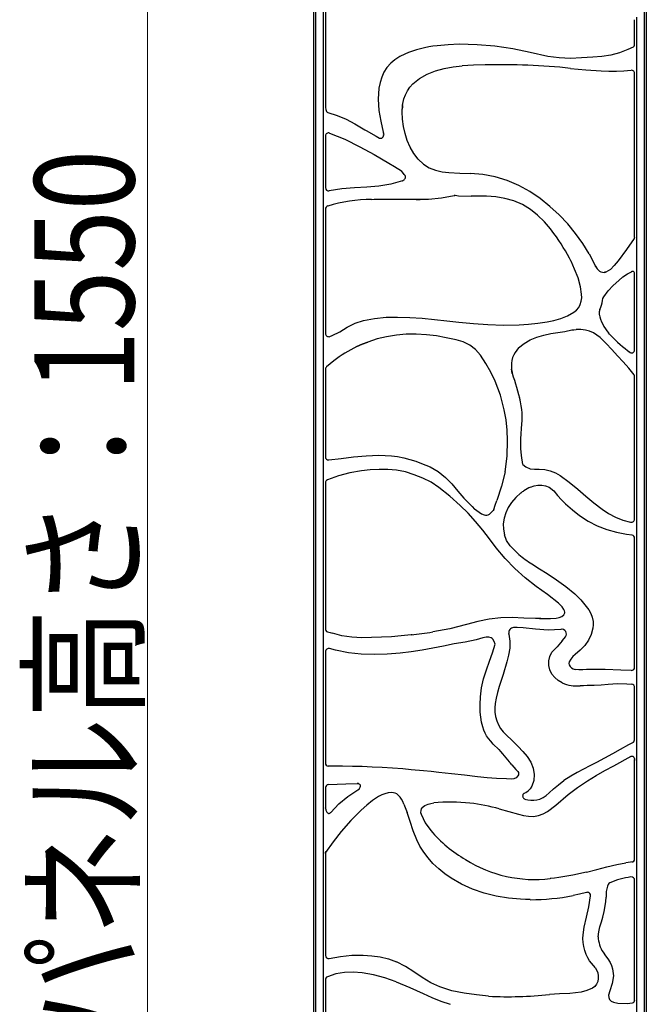
# Model space of a CAD drawing. Units: millimetres. Extents: x 0 to 8410, y 0 to 5940.
# Drawn here: x 7352 to 7729, y 3368 to 3960 of the extents above; entities that cross this region are included whole.
import ezdxf

# ---------------------------------------------------------------- set-up
doc = ezdxf.new("R2010")
doc.units = ezdxf.units.MM
doc.layers.add('YKK_13', color=4, linetype='Continuous', lineweight=30)
doc.layers.add('YKK_D', color=6, linetype='Continuous', lineweight=13)
doc.styles.add('text-b', font='extslim2.shx', dxfattribs={"width": 0.8, "bigfont": 'extfont2.shx'})

msp = doc.modelspace()

# ---------------------------------------------------------------- linework, layer by layer
at = {"layer": 'YKK_13'}
for p, q in [((7529.02, 2815), (7529.02, 4364.78)), ((7530.16, 4363.64), (7530.16, 2816.14)), ((7727.85, 2816.14), (7727.85, 4363.64)), ((7728.99, 4364.78), (7728.99, 2815)), ((7534.88, 3904.89), (7534.88, 4005.78)), ((7536.02, 4004.06), (7536.02, 3907.5)), ((7721.99, 3945.44), (7721.99, 3960.25)), ((7723.13, 3961.69), (7723.13, 3944.16)), ((7609.81, 3945.14), (7603.15, 3944.6)), ((7616.53, 3945.46), (7609.81, 3945.14)), ((7627.27, 3945.21), (7616.53, 3945.46)), ((7637.97, 3944.27), (7627.27, 3945.21)), ((7648.65, 3942.68), (7637.97, 3944.27)), ((7659.25, 3940.41), (7648.65, 3942.68)), ((7669.85, 3938.06), (7659.25, 3940.41)), ((7717.93, 3942.35), (7712.87, 3940.37)), ((7721.03, 3943.74), (7717.93, 3942.35)), ((7723.13, 3944.16), (7723.13, 3828.98)), ((7577.86, 3936.16), (7575.27, 3934)), ((7580.71, 3938), (7577.86, 3936.16)), ((7583.73, 3939.55), (7580.71, 3938)), ((7676.58, 3937.23), (7669.85, 3938.06)), ((7683.34, 3936.99), (7676.58, 3937.23)), ((7690.11, 3937.22), (7683.34, 3936.99)), ((7696.89, 3937.69), (7690.11, 3937.22)), ((7702.29, 3938.15), (7696.89, 3937.69)), ((7707.64, 3938.94), (7702.29, 3938.15)), ((7712.87, 3940.37), (7707.64, 3938.94)), ((7571.25, 3928.71), (7569.86, 3925.64)), ((7573.04, 3931.52), (7571.25, 3928.71)), ((7575.27, 3934), (7573.04, 3931.52)), ((7597.19, 3927.5), (7602.23, 3929.46)), ((7602.23, 3929.46), (7607.47, 3930.84)), ((7607.47, 3930.84), (7612.83, 3931.79)), ((7612.83, 3931.79), (7618.25, 3932.4)), ((7625.13, 3932.81), (7618.25, 3932.4)), ((7632.02, 3932.99), (7625.13, 3932.81)), ((7683.44, 3930.95), (7692.71, 3930.09)), ((7692.71, 3930.09), (7701.87, 3929.47)), ((7701.87, 3929.47), (7706.45, 3929.32)), ((7706.45, 3929.32), (7711.02, 3929.35)), ((7711.02, 3929.35), (7715.52, 3929.53)), ((7715.52, 3929.53), (7719.93, 3929.81)), ((7719.93, 3929.81), (7719.94, 3929.81)), ((7719.94, 3929.81), (7719.95, 3929.81)), ((7569.86, 3925.64), (7568.85, 3922.4)), ((7588.54, 3921.55), (7592.56, 3924.87)), ((7592.56, 3924.87), (7597.19, 3927.5)), ((7721.99, 3927.78), (7721.99, 3927.78)), ((7721.99, 3829.58), (7721.99, 3927.78)), ((7568.18, 3919.06), (7567.68, 3912.36)), ((7568.85, 3922.4), (7568.18, 3919.06)), ((7584.13, 3915.06), (7585.33, 3917.46)), ((7585.33, 3917.46), (7586.81, 3919.6)), ((7586.81, 3919.6), (7588.54, 3921.55)), ((7567.68, 3912.36), (7568.14, 3905.69)), ((7582.47, 3908.71), (7583.24, 3912.52)), ((7583.24, 3912.52), (7584.13, 3915.06)), ((7534.88, 3892.96), (7534.88, 3904.89)), ((7536.02, 3907.5), (7536.24, 3906.22)), ((7536.24, 3906.22), (7536.75, 3905.01)), ((7536.75, 3905.01), (7537.15, 3904.62)), ((7568.14, 3905.69), (7569.28, 3899.11)), ((7582.18, 3904.82), (7582.47, 3908.71)), ((7582.18, 3904.82), (7582.47, 3908.54)), ((7582.37, 3907.84), (7582.25, 3906.31)), ((7582.45, 3908.49), (7582.37, 3907.84)), ((7582.47, 3908.54), (7582.56, 3909.14)), ((7537.15, 3904.62), (7537.4, 3904.48)), ((7537.4, 3904.48), (7537.4, 3904.48)), ((7537.4, 3904.48), (7537.41, 3904.48)), ((7537.41, 3904.48), (7543.03, 3902.67)), ((7543.03, 3902.67), (7548.48, 3900.38)), ((7548.48, 3900.38), (7553.66, 3897.49)), ((7569.28, 3899.11), (7570.78, 3892.58)), ((7582.34, 3900.42), (7582.18, 3904.82)), ((7582.93, 3896.04), (7582.34, 3900.42)), ((7553.66, 3897.49), (7558.77, 3894.52)), ((7558.77, 3894.52), (7559.68, 3894.01)), ((7559.68, 3894.01), (7560.58, 3893.5)), ((7560.58, 3893.5), (7566.6, 3890.1)), ((7583.92, 3891.73), (7582.93, 3896.04)), ((7534.88, 3856.86), (7534.88, 3892.96)), ((7536, 3890.33), (7536.02, 3890.27)), ((7536.02, 3890.27), (7536.02, 3890.27)), ((7536.02, 3890.27), (7536.02, 3859.16)), ((7538.55, 3892.02), (7538.56, 3892.02)), ((7538.56, 3892.02), (7538.57, 3892.02)), ((7538.57, 3892.02), (7547.76, 3888.27)), ((7547.76, 3888.27), (7556.66, 3883.82)), ((7566.6, 3890.1), (7568.61, 3888.86)), ((7568.41, 3889.01), (7568.89, 3888.85)), ((7568.89, 3888.85), (7569.39, 3888.86)), ((7569.39, 3888.86), (7569.87, 3889.03)), ((7569.87, 3889.03), (7570.3, 3889.34)), ((7570.3, 3889.34), (7570.66, 3889.76)), ((7570.66, 3889.76), (7570.93, 3890.29)), ((7570.78, 3892.58), (7571.11, 3891.21)), ((7570.93, 3890.29), (7571.06, 3890.89)), ((7571.06, 3890.89), (7571.03, 3891.51)), ((7585.26, 3887.5), (7583.92, 3891.73)), ((7587, 3883.45), (7585.26, 3887.5)), ((7556.66, 3883.82), (7565.44, 3879.05)), ((7589.2, 3879.65), (7587, 3883.45)), ((7565.44, 3879.05), (7574.07, 3874)), ((7591.84, 3876.25), (7589.2, 3879.65)), ((7594.95, 3873.31), (7591.84, 3876.25)), ((7574.07, 3874), (7577.57, 3871.84)), ((7577.57, 3871.84), (7581.8, 3869.19)), ((7594.95, 3873.31), (7598.4, 3871.09)), ((7598.4, 3871.09), (7602.19, 3869.63)), ((7602.19, 3869.63), (7606.2, 3868.76)), ((7583.45, 3867.05), (7581.8, 3869.19)), ((7582.42, 3863.31), (7582.55, 3863.37)), ((7582.55, 3863.37), (7582.97, 3863.6)), ((7582.97, 3863.6), (7583.35, 3863.9)), ((7583.35, 3863.9), (7583.67, 3864.25)), ((7583.93, 3866.5), (7583.45, 3867.05)), ((7583.67, 3864.25), (7583.93, 3864.66)), ((7584.04, 3866.28), (7583.88, 3866.53)), ((7583.93, 3864.66), (7584.09, 3865.02)), ((7584.14, 3866.01), (7584.04, 3866.28)), ((7584.09, 3865.02), (7584.17, 3865.41)), ((7584.18, 3865.71), (7584.14, 3866.01)), ((7584.17, 3865.41), (7584.18, 3865.71)), ((7606.2, 3868.76), (7610.33, 3868.29)), ((7610.33, 3868.29), (7616.76, 3867.98)), ((7616.76, 3867.98), (7623.2, 3867.76)), ((7630.74, 3867.08), (7623.2, 3867.76)), ((7638.16, 3865.71), (7630.74, 3867.08)), ((7645.39, 3863.52), (7638.16, 3865.71)), ((7652.32, 3860.54), (7645.39, 3863.52)), ((7545.92, 3858.38), (7538.3, 3857.25)), ((7553.59, 3858.99), (7545.92, 3858.38)), ((7560.88, 3859.43), (7553.59, 3858.99)), ((7568.17, 3860.09), (7560.88, 3859.43)), ((7575.4, 3861.23), (7568.17, 3860.09)), ((7582.34, 3863.28), (7575.4, 3861.23)), ((7582.34, 3863.28), (7582.42, 3863.31)), ((7582.38, 3863.3), (7582.34, 3863.28)), ((7582.42, 3863.31), (7582.38, 3863.3)), ((7582.49, 3863.34), (7582.42, 3863.31)), ((7582.55, 3863.36), (7582.49, 3863.34)), ((7658.89, 3856.86), (7652.32, 3860.54)), ((7534.88, 3847.72), (7534.88, 3856.86)), ((7563.8, 3852.09), (7565.36, 3852.14)), ((7565.36, 3852.14), (7566.92, 3852.19)), ((7566.92, 3852.19), (7574.69, 3852.28)), ((7568.07, 3852.22), (7571.42, 3852.25)), ((7571.42, 3852.25), (7573.67, 3852.25)), ((7573.67, 3852.25), (7575.24, 3852.24)), ((7574.69, 3852.28), (7582.49, 3852.25)), ((7575.24, 3852.24), (7577.42, 3852.22)), ((7577.42, 3852.22), (7580.7, 3852.19)), ((7580.7, 3852.19), (7583.88, 3852.17)), ((7582.49, 3852.25), (7590.3, 3852.15)), ((7583.88, 3852.17), (7586.17, 3852.16)), ((7586.17, 3852.16), (7588.65, 3852.14)), ((7588.65, 3852.14), (7590.62, 3852.13)), ((7590.3, 3852.15), (7598.09, 3852.28)), ((7590.62, 3852.13), (7592.92, 3852.13)), ((7592.92, 3852.13), (7596.11, 3852.19)), ((7598.09, 3852.28), (7605.83, 3853.14)), ((7605.83, 3853.14), (7613.54, 3854.47)), ((7613.55, 3854.48), (7613.7, 3854.5)), ((7613.68, 3854.49), (7613.55, 3854.47)), ((7613.85, 3854.51), (7613.68, 3854.49)), ((7613.7, 3854.5), (7613.85, 3854.53)), ((7614, 3854.5), (7613.85, 3854.51)), ((7614.14, 3854.49), (7614, 3854.5)), ((7614.07, 3854.55), (7616.02, 3854.27)), ((7614.15, 3854.49), (7614.14, 3854.49)), ((7614.15, 3854.49), (7614.15, 3854.49)), ((7614.15, 3854.49), (7614.15, 3854.49)), ((7614.15, 3854.49), (7614.15, 3854.49)), ((7616.02, 3854.27), (7623.64, 3853.95)), ((7628.32, 3854.03), (7623.64, 3853.95)), ((7632.97, 3853.99), (7628.32, 3854.03)), ((7638.51, 3853.57), (7632.97, 3853.99)), ((7644.01, 3852.66), (7638.51, 3853.57)), ((7649.39, 3851.16), (7644.01, 3852.66)), ((7665.15, 3852.57), (7658.89, 3856.86)), ((7671.07, 3847.82), (7665.15, 3852.57)), ((7534.88, 3768.65), (7534.88, 3847.72)), ((7536.02, 3846.41), (7536.02, 3771.49)), ((7536.02, 3846.26), (7536.02, 3846.23)), ((7654.5, 3848.97), (7649.39, 3851.16)), ((7659.26, 3846.07), (7654.5, 3848.97)), ((7663.65, 3842.58), (7659.26, 3846.07)), ((7676.57, 3842.73), (7671.07, 3847.82)), ((7667.68, 3838.62), (7663.65, 3842.58)), ((7681.71, 3837.3), (7676.57, 3842.73)), ((7671.38, 3834.34), (7667.68, 3838.62)), ((7673.48, 3831.57), (7671.38, 3834.34)), ((7686.47, 3831.56), (7681.71, 3837.3)), ((7690.81, 3825.52), (7686.47, 3831.56)), ((7721.65, 3828.49), (7717.06, 3822.03)), ((7723.13, 3828.98), (7723.13, 3809.4)), ((7694.68, 3819.26), (7690.81, 3825.52)), ((7717.06, 3822.03), (7711.98, 3815.14)), ((7694.68, 3819.26), (7697.64, 3813.6)), ((7685.89, 3810.14), (7683.72, 3814.84)), ((7687.95, 3804.96), (7685.89, 3810.14)), ((7697.64, 3813.6), (7698.6, 3811.41)), ((7698.46, 3811.74), (7698.41, 3811.88)), ((7698.41, 3811.88), (7699.43, 3810.24)), ((7699.43, 3810.24), (7700.85, 3808.94)), ((7709.66, 3812.22), (7707.41, 3809.92)), ((7711.98, 3815.14), (7709.66, 3812.22)), ((7689.49, 3799.5), (7687.95, 3804.96)), ((7700.85, 3808.94), (7701.7, 3808.49)), ((7701.7, 3808.49), (7702.62, 3808.23)), ((7702.62, 3808.23), (7703.58, 3808.18)), ((7703.58, 3808.18), (7704.52, 3808.36)), ((7704.6, 3808.39), (7703.81, 3808.23)), ((7706.08, 3809.02), (7704.6, 3808.39)), ((7707.41, 3809.92), (7706.08, 3809.02)), ((7712.42, 3803.38), (7714.98, 3805.49)), ((7714.98, 3805.49), (7717.59, 3807.32)), ((7717.59, 3807.32), (7720, 3808.55)), ((7720.26, 3808.65), (7719.99, 3808.55)), ((7720, 3808.55), (7720.26, 3808.65)), ((7720, 3808.55), (7720, 3808.55)), ((7720, 3808.55), (7720, 3808.55)), ((7720.91, 3808.76), (7720.26, 3808.65)), ((7721.3, 3808.69), (7720.91, 3808.76)), ((7721.55, 3808.54), (7721.3, 3808.69)), ((7721.77, 3808.27), (7721.55, 3808.54)), ((7721.91, 3807.93), (7721.77, 3808.27)), ((7721.99, 3807.31), (7721.91, 3807.93)), ((7721.99, 3761.25), (7721.99, 3807.31)), ((7723.13, 3809.4), (7723.13, 3757.75)), ((7690.12, 3795.1), (7689.49, 3799.5)), ((7706, 3797.08), (7709.08, 3800.37)), ((7709.08, 3800.37), (7712.42, 3803.38)), ((7689.9, 3790.77), (7690.15, 3792.89)), ((7690.15, 3792.89), (7690.12, 3795.1)), ((7702.58, 3791.26), (7702.85, 3792.39)), ((7702.85, 3792.39), (7703.36, 3793.43)), ((7703.36, 3793.43), (7706, 3797.08)), ((7687.01, 3785.48), (7688.34, 3787.02)), ((7688.34, 3787.02), (7689.31, 3788.79)), ((7689.31, 3788.79), (7689.9, 3790.77)), ((7558.85, 3779.26), (7565.64, 3780.52)), ((7565.64, 3780.52), (7572.52, 3781.17)), ((7572.52, 3781.17), (7579.46, 3781.31)), ((7579.46, 3781.31), (7586.88, 3781.06)), ((7586.88, 3781.06), (7594.27, 3780.55)), ((7594.27, 3780.55), (7601.63, 3779.82)), ((7673.44, 3779.28), (7677.52, 3780.43)), ((7677.52, 3780.43), (7681.57, 3782)), ((7681.57, 3782), (7685.38, 3784.14)), ((7685.38, 3784.14), (7687.01, 3785.48)), ((7701.08, 3785.91), (7700.62, 3784.35)), ((7700.62, 3784.35), (7700.7, 3782.73)), ((7701.08, 3785.91), (7701.08, 3785.91)), ((7544.74, 3772.36), (7549.17, 3775.21)), ((7549.17, 3775.21), (7553.82, 3777.69)), ((7553.82, 3777.69), (7558.85, 3779.26)), ((7601.63, 3779.82), (7608.98, 3779.06)), ((7608.98, 3779.06), (7616.34, 3778.17)), ((7616.34, 3778.17), (7625.05, 3777.32)), ((7625.05, 3777.32), (7633.77, 3776.75)), ((7633.77, 3776.75), (7643.13, 3776.5)), ((7643.13, 3776.5), (7652.49, 3776.66)), ((7652.49, 3776.66), (7658.14, 3777.01)), ((7658.14, 3777.01), (7663.76, 3777.59)), ((7663.76, 3777.59), (7669.32, 3778.43)), ((7669.32, 3778.43), (7673.44, 3779.28)), ((7534.88, 3750.73), (7534.88, 3768.65)), ((7538.65, 3769.59), (7540.01, 3770.11)), ((7540.01, 3770.11), (7544.74, 3772.36)), ((7572.83, 3769.48), (7567.05, 3768.1)), ((7578.7, 3770.41), (7572.83, 3769.48)), ((7584.6, 3770.91), (7578.7, 3770.41)), ((7590.66, 3771.01), (7584.6, 3770.91)), ((7596.72, 3770.69), (7590.66, 3771.01)), ((7602.74, 3769.95), (7596.72, 3770.69)), ((7608.73, 3768.87), (7602.74, 3769.95)), ((7614.56, 3767.62), (7608.73, 3768.87)), ((7659.2, 3767.59), (7663.19, 3769.21)), ((7663.19, 3769.21), (7667.35, 3770.43)), ((7667.35, 3770.43), (7671.56, 3771.39)), ((7671.56, 3771.39), (7675.81, 3772.09)), ((7675.81, 3772.09), (7680.06, 3772.67)), ((7680.06, 3772.67), (7684.27, 3773.52)), ((7684.27, 3773.52), (7684.3, 3773.53)), ((7684.3, 3773.52), (7685.51, 3773.62)), ((7685.51, 3773.62), (7686.72, 3773.71)), ((7689.69, 3773.76), (7686.72, 3773.71)), ((7692.45, 3773.46), (7689.69, 3773.76)), ((7694.88, 3772.77), (7692.45, 3773.46)), ((7697.16, 3771.74), (7694.88, 3772.77)), ((7701.23, 3768.9), (7697.16, 3771.74)), ((7704.77, 3765.38), (7701.23, 3768.9)), ((7706.93, 3771.05), (7706.35, 3771.76)), ((7707.48, 3770.41), (7706.93, 3771.05)), ((7707.16, 3770.78), (7707.48, 3770.41)), ((7707.51, 3770.38), (7707.48, 3770.41)), ((7707.53, 3770.35), (7707.51, 3770.38)), ((7558.16, 3764.98), (7554.92, 3763.52)), ((7554.92, 3763.52), (7558.16, 3764.98)), ((7561.44, 3766.28), (7558.16, 3764.98)), ((7558.16, 3764.98), (7561.44, 3766.28)), ((7567.05, 3768.1), (7561.44, 3766.28)), ((7618.81, 3766.36), (7614.56, 3767.62)), ((7622.83, 3764.46), (7618.81, 3766.36)), ((7626.33, 3761.68), (7622.83, 3764.46)), ((7652.23, 3762.71), (7655.55, 3765.4)), ((7655.55, 3765.4), (7659.2, 3767.59)), ((7708.21, 3761.67), (7704.77, 3765.38)), ((7629.24, 3758.27), (7626.33, 3761.68)), ((7632.49, 3753.3), (7629.24, 3758.27)), ((7711.67, 3758.01), (7708.21, 3761.67)), ((7715.15, 3754.35), (7711.67, 3758.01)), ((7721.99, 3761.51), (7721.99, 3761.52)), ((7723.13, 3757.75), (7723.13, 3746.15)), ((7538.85, 3753.13), (7536.68, 3751.3)), ((7541.03, 3754.91), (7538.85, 3753.13)), ((7635.41, 3748.08), (7632.49, 3753.3)), ((7718.46, 3750.57), (7715.15, 3754.35)), ((7534.88, 3694.97), (7534.88, 3750.73)), ((7536.02, 3749.58), (7536.02, 3697.08)), ((7638.05, 3742.69), (7635.41, 3748.08)), ((7648.01, 3750.01), (7648.2, 3748.66)), ((7648.18, 3748.81), (7648.01, 3750.01)), ((7648.01, 3750.01), (7648.23, 3748.48)), ((7648.43, 3747.28), (7648.18, 3748.81)), ((7648.2, 3748.66), (7648.25, 3748.34)), ((7648.23, 3748.48), (7648.43, 3747.28)), ((7648.25, 3748.34), (7648.3, 3748.03)), ((7648.3, 3748.03), (7648.43, 3747.28)), ((7721.62, 3746.62), (7718.46, 3750.57)), ((7721.9, 3746.1), (7721.62, 3746.62)), ((7721.99, 3745.52), (7721.9, 3746.1)), ((7721.99, 3659.76), (7721.99, 3745.52)), ((7723.13, 3746.15), (7723.13, 3657.3)), ((7641.28, 3734.25), (7638.05, 3742.69)), ((7643.59, 3725.5), (7641.28, 3734.25)), ((7653.37, 3730.23), (7652.73, 3733.07)), ((7653.81, 3727.77), (7653.37, 3730.23)), ((7654.09, 3725.7), (7653.81, 3727.77)), ((7644.65, 3719.38), (7643.59, 3725.5)), ((7654.25, 3723.68), (7654.09, 3725.7)), ((7654.3, 3719.19), (7654.25, 3723.68)), ((7645.31, 3713.17), (7644.65, 3719.38)), ((7654.02, 3714.2), (7654.3, 3719.19)), ((7645.59, 3706.93), (7645.31, 3713.17)), ((7653.56, 3708.04), (7653.76, 3711.01)), ((7653.76, 3711.01), (7654.02, 3714.2)), ((7645.29, 3697.56), (7645.59, 3706.93)), ((7653.47, 3705.3), (7653.56, 3708.04)), ((7653.54, 3702.13), (7653.47, 3705.3)), ((7553.01, 3697.15), (7560.57, 3697.81)), ((7560.57, 3697.81), (7564.35, 3698.02)), ((7564.35, 3698.02), (7568.15, 3698.12)), ((7568.15, 3698.12), (7571.94, 3698.07)), ((7571.94, 3698.07), (7575.68, 3697.84)), ((7575.68, 3697.84), (7579.39, 3697.38)), ((7644.06, 3688.23), (7645.29, 3697.56)), ((7653.93, 3697.9), (7653.54, 3702.13)), ((7654.67, 3692.6), (7653.93, 3697.9)), ((7534.88, 3682.83), (7534.88, 3694.97)), ((7536.02, 3697.08), (7536.02, 3697.07)), ((7536.02, 3697.08), (7536.02, 3697.07)), ((7538.08, 3695.27), (7545.48, 3696.27)), ((7545.48, 3696.27), (7553.01, 3697.15)), ((7579.39, 3697.38), (7583.12, 3696.66)), ((7583.12, 3696.66), (7586.77, 3695.67)), ((7586.77, 3695.67), (7590.31, 3694.52)), ((7590.31, 3694.52), (7593.8, 3693.26)), ((7593.8, 3693.26), (7598.94, 3691.07)), ((7654.67, 3692.6), (7656.56, 3691.16)), ((7543.83, 3685.71), (7537.2, 3683.29)), ((7550.68, 3687.5), (7543.83, 3685.71)), ((7557.67, 3688.65), (7550.68, 3687.5)), ((7562.95, 3689.26), (7557.67, 3688.65)), ((7568.26, 3689.63), (7562.95, 3689.26)), ((7573.57, 3689.65), (7568.26, 3689.63)), ((7578.87, 3689.18), (7573.57, 3689.65)), ((7584.22, 3688.06), (7578.87, 3689.18)), ((7589.45, 3686.42), (7584.22, 3688.06)), ((7594.66, 3684.37), (7589.45, 3686.42)), ((7598.94, 3691.07), (7603.77, 3688.26)), ((7603.77, 3688.26), (7608.16, 3684.81)), ((7644.06, 3688.23), (7642, 3679.45)), ((7656.56, 3691.16), (7659.07, 3690.01)), ((7659.07, 3690.01), (7661.75, 3689.68)), ((7661.75, 3689.68), (7664.59, 3689.76)), ((7664.59, 3689.76), (7667.93, 3689.54)), ((7667.93, 3689.54), (7671.21, 3688.82)), ((7671.21, 3688.82), (7674.33, 3687.58)), ((7674.33, 3687.58), (7677.26, 3685.95)), ((7677.26, 3685.95), (7682.67, 3681.97)), ((7534.88, 3592.27), (7534.88, 3682.83)), ((7536.02, 3681.47), (7536.02, 3593.52)), ((7537.19, 3683.28), (7537.18, 3683.28)), ((7537.2, 3683.29), (7537.19, 3683.28)), ((7599.64, 3681.85), (7594.66, 3684.37)), ((7604.3, 3678.77), (7599.64, 3681.85)), ((7608.16, 3684.81), (7612.08, 3680.85)), ((7612.08, 3680.85), (7615.72, 3676.59)), ((7661.59, 3679.67), (7663.86, 3680.05)), ((7663.86, 3680.05), (7666.15, 3680.08)), ((7666.15, 3680.08), (7668.42, 3679.7)), ((7668.42, 3679.7), (7670.54, 3678.82)), ((7682.67, 3681.97), (7687.79, 3677.64)), ((7610.85, 3673.53), (7604.3, 3678.77)), ((7615.72, 3676.59), (7619.36, 3672.37)), ((7642, 3679.45), (7639.2, 3670.86)), ((7653.55, 3675.41), (7650.49, 3672.61)), ((7659.4, 3678.97), (7661.59, 3679.67)), ((7670.54, 3678.82), (7673.31, 3676.63)), ((7673.31, 3676.63), (7675.65, 3673.97)), ((7675.65, 3673.97), (7677.94, 3671.29)), ((7687.79, 3677.64), (7692.54, 3673.57)), ((7617.08, 3667.93), (7610.85, 3673.53)), ((7621.86, 3663.23), (7617.08, 3667.93)), ((7619.36, 3672.37), (7624.26, 3667.38)), ((7637.26, 3665.56), (7638.18, 3668.04)), ((7638.18, 3668.04), (7639.2, 3670.86)), ((7647.94, 3669.76), (7646, 3666.73)), ((7650.49, 3672.61), (7647.94, 3669.76)), ((7677.94, 3671.29), (7680.41, 3668.79)), ((7680.41, 3668.79), (7684.57, 3665.2)), ((7692.54, 3673.57), (7697.47, 3669.51)), ((7697.47, 3669.51), (7702.45, 3665.73)), ((7626.38, 3658.27), (7621.86, 3663.23)), ((7624.26, 3667.38), (7625.69, 3665.78)), ((7625.7, 3665.87), (7628.43, 3663.81)), ((7628.43, 3663.81), (7629.88, 3662.9)), ((7629.88, 3662.9), (7631.46, 3662.23)), ((7631.46, 3662.23), (7632.3, 3662.06)), ((7632.3, 3662.06), (7633.16, 3662.07)), ((7633.16, 3662.07), (7633.99, 3662.31)), ((7633.99, 3662.31), (7634.73, 3662.75)), ((7634.73, 3662.75), (7635.6, 3663.5)), ((7635.6, 3663.5), (7636.06, 3663.99)), ((7636.88, 3664.95), (7635.94, 3663.85)), ((7637.26, 3665.56), (7636.88, 3664.95)), ((7644.51, 3663.5), (7643.49, 3660.18)), ((7646, 3666.73), (7644.51, 3663.5)), ((7684.57, 3665.2), (7688.91, 3661.82)), ((7702.45, 3665.73), (7706.28, 3663.12)), ((7706.28, 3663.12), (7710.41, 3660.85)), ((7630.62, 3653.08), (7626.38, 3658.27)), ((7643.49, 3660.18), (7642.99, 3656.91)), ((7642.99, 3656.91), (7643.02, 3653.68)), ((7688.91, 3661.82), (7694, 3658.48)), ((7694, 3658.48), (7699.47, 3655.74)), ((7710.41, 3660.85), (7714.89, 3659.1)), ((7714.89, 3659.1), (7719.56, 3657.83)), ((7719.56, 3657.83), (7719.58, 3657.83)), ((7719.57, 3657.83), (7719.58, 3657.83)), ((7719.58, 3657.83), (7719.59, 3657.83)), ((7719.58, 3657.83), (7719.59, 3657.83)), ((7721.99, 3659.75), (7721.99, 3659.76)), ((7723.13, 3657.3), (7723.13, 3649.84)), ((7634.66, 3647.78), (7630.62, 3653.08)), ((7643.02, 3653.68), (7643.65, 3650.3)), ((7645.01, 3646.84), (7643.65, 3650.3)), ((7699.47, 3655.74), (7705.19, 3653.54)), ((7705.19, 3653.54), (7711.05, 3651.85)), ((7711.05, 3651.85), (7717.03, 3650.64)), ((7717.03, 3650.64), (7720.42, 3650.14)), ((7638.73, 3642.48), (7634.66, 3647.78)), ((7647.08, 3643.7), (7645.01, 3646.84)), ((7721.99, 3570.6), (7721.99, 3648.5)), ((7721.99, 3648.16), (7721.99, 3648.16)), ((7721.99, 3648.15), (7721.99, 3648.16)), ((7721.99, 3648.16), (7721.99, 3648.16)), ((7723.13, 3649.84), (7723.13, 3568.5)), ((7644.11, 3636.02), (7638.73, 3642.48)), ((7649.64, 3640.92), (7647.08, 3643.7)), ((7652.4, 3638.34), (7649.64, 3640.92)), ((7649.89, 3629.94), (7644.11, 3636.02)), ((7660.12, 3632.74), (7664.71, 3629.8)), ((7656.11, 3624.34), (7649.89, 3629.94)), ((7664.71, 3629.8), (7669.32, 3626.88)), ((7669.33, 3626.88), (7669.32, 3626.88)), ((7669.34, 3626.87), (7669.33, 3626.88)), ((7669.34, 3626.87), (7675.09, 3623.12)), ((7662.7, 3619.16), (7656.11, 3624.34)), ((7675.09, 3623.12), (7680.62, 3619.17)), ((7669.48, 3614.24), (7662.7, 3619.16)), ((7680.62, 3619.17), (7685.93, 3614.8)), ((7685.93, 3614.8), (7689.63, 3611.15)), ((7676.12, 3609.13), (7669.48, 3614.24)), ((7678.51, 3606.66), (7676.12, 3609.13)), ((7689.63, 3611.15), (7692.92, 3607.2)), ((7679.42, 3605.29), (7678.31, 3606.96)), ((7679.82, 3604.45), (7679.42, 3605.29)), ((7679.5, 3602.13), (7679.9, 3602.85)), ((7680, 3603.63), (7679.82, 3604.45)), ((7679.9, 3602.85), (7679.99, 3603.23)), ((7679.99, 3603.23), (7680, 3603.63)), ((7692.92, 3607.2), (7694.34, 3605.14)), ((7694.34, 3605.14), (7695.56, 3602.95)), ((7695.56, 3602.95), (7696.51, 3600.59)), ((7627.61, 3597.98), (7620.88, 3596.24)), ((7634.45, 3599.48), (7627.61, 3597.98)), ((7641.42, 3600.31), (7634.45, 3599.48)), ((7648.42, 3600.41), (7641.42, 3600.31)), ((7655.42, 3600.18), (7648.42, 3600.41)), ((7662.43, 3599.9), (7655.42, 3600.18)), ((7665.51, 3599.84), (7662.43, 3599.9)), ((7664.69, 3599.84), (7671.42, 3599.9)), ((7671.42, 3599.9), (7674.85, 3600.14)), ((7674.85, 3600.14), (7676.52, 3600.4)), ((7676.52, 3600.4), (7678.1, 3600.99)), ((7678.1, 3600.99), (7679.5, 3602.13)), ((7696.51, 3600.59), (7697.05, 3598.02)), ((7697.05, 3598.02), (7697.1, 3596.01)), ((7534.88, 3582.42), (7534.88, 3592.27)), ((7537.31, 3591.87), (7537.32, 3591.87)), ((7537.32, 3591.87), (7537.33, 3591.86)), ((7537.33, 3591.86), (7538.79, 3591.43)), ((7538.79, 3591.43), (7540.25, 3591.01)), ((7545.99, 3589.46), (7540.25, 3591.01)), ((7610.76, 3593.73), (7600.53, 3591.78)), ((7620.88, 3596.24), (7610.76, 3593.73)), ((7646.39, 3590.49), (7646.33, 3590.84)), ((7651.38, 3594.45), (7649.08, 3594.37)), ((7654.98, 3594.32), (7651.38, 3594.45)), ((7662.37, 3593.44), (7654.98, 3594.32)), ((7669.99, 3592.81), (7662.37, 3593.44)), ((7677.62, 3593.35), (7669.99, 3592.81)), ((7677.92, 3593.38), (7677.62, 3593.35)), ((7696.89, 3594.05), (7695.88, 3590.34)), ((7697.1, 3596.01), (7696.89, 3594.05)), ((7551.88, 3588.56), (7545.99, 3589.46)), ((7557.83, 3588.31), (7551.88, 3588.56)), ((7563.8, 3588.38), (7557.83, 3588.31)), ((7575.71, 3588.93), (7563.8, 3588.38)), ((7581.66, 3589.4), (7575.71, 3588.93)), ((7587.59, 3590), (7581.66, 3589.4)), ((7588.27, 3590.08), (7587.59, 3590.01)), ((7620.09, 3585.65), (7613.47, 3584.56)), ((7626.65, 3587), (7620.09, 3585.65)), ((7630.74, 3588.2), (7626.65, 3587)), ((7626.68, 3587.01), (7626.67, 3587.01)), ((7626.69, 3587.01), (7626.68, 3587.01)), ((7632.62, 3588.55), (7630.74, 3588.2)), ((7634.3, 3588.61), (7632.62, 3588.55)), ((7635.71, 3588.26), (7634.3, 3588.61)), ((7636.29, 3587.91), (7635.71, 3588.26)), ((7636.78, 3587.42), (7636.29, 3587.91)), ((7637.5, 3586.04), (7636.78, 3587.42)), ((7638.01, 3584.35), (7637.5, 3586.04)), ((7646.39, 3590.49), (7646.96, 3586.3)), ((7646.96, 3586.3), (7646.92, 3582.07)), ((7678.45, 3586.37), (7675.36, 3582.9)), ((7678.45, 3586.37), (7679.61, 3587.78)), ((7679.61, 3587.78), (7680.46, 3588.93)), ((7694.26, 3586.89), (7692.01, 3583.72)), ((7695.88, 3590.34), (7694.26, 3586.89)), ((7534.88, 3511.01), (7534.88, 3582.42)), ((7536.02, 3579.88), (7536.02, 3579.88)), ((7536.02, 3579.88), (7536.02, 3512.86)), ((7542.16, 3580.78), (7538.49, 3581.77)), ((7549.81, 3579.24), (7542.16, 3580.78)), ((7557.58, 3578.49), (7549.81, 3579.24)), ((7580.93, 3579.08), (7573.18, 3578.45)), ((7587.59, 3579.89), (7580.93, 3579.08)), ((7594.14, 3580.87), (7587.59, 3579.89)), ((7600.56, 3582.03), (7594.14, 3580.87)), ((7606.96, 3583.31), (7600.56, 3582.03)), ((7613.47, 3584.56), (7606.96, 3583.31)), ((7634.71, 3574.15), (7636.51, 3579.24)), ((7636.51, 3579.24), (7638.01, 3584.35)), ((7646.92, 3582.07), (7646.15, 3577.91)), ((7671.01, 3577.01), (7672.16, 3579.55)), ((7675.36, 3582.9), (7672.18, 3579.54)), ((7689.26, 3580.88), (7686.27, 3578.24)), ((7692.01, 3583.72), (7689.26, 3580.88)), ((7565.38, 3578.26), (7557.58, 3578.49)), ((7573.18, 3578.45), (7565.38, 3578.26)), ((7632.81, 3568.97), (7634.71, 3574.15)), ((7645.05, 3573.81), (7642.83, 3566.14)), ((7646.15, 3577.91), (7645.05, 3573.81)), ((7670.39, 3571.64), (7670.42, 3574.35)), ((7670.42, 3574.35), (7671.01, 3577.01)), ((7682.57, 3573.81), (7682.39, 3572.86)), ((7683.54, 3575.49), (7682.57, 3573.81)), ((7684.85, 3576.92), (7683.54, 3575.49)), ((7686.27, 3578.24), (7684.85, 3576.92)), ((7631.19, 3563.65), (7632.81, 3568.97)), ((7670.98, 3568.93), (7670.39, 3571.64)), ((7672.25, 3566.41), (7670.98, 3568.93)), ((7682.39, 3572.86), (7682.57, 3571.93)), ((7688.51, 3568.91), (7686.22, 3569.18)), ((7690.8, 3569.08), (7688.51, 3568.91)), ((7693, 3569.2), (7690.8, 3569.08)), ((7695.16, 3569.17), (7693, 3569.2)), ((7699.67, 3569.13), (7695.16, 3569.17)), ((7704.31, 3569.12), (7699.67, 3569.13)), ((7713.63, 3568.89), (7704.31, 3569.12)), ((7720.18, 3568.58), (7713.63, 3568.89)), ((7723.13, 3568.5), (7723.13, 3560.15)), ((7629.97, 3558.22), (7631.19, 3563.65)), ((7642.83, 3566.14), (7640.57, 3558.97)), ((7674, 3564.28), (7672.25, 3566.41)), ((7676.08, 3562.5), (7674, 3564.28)), ((7678.45, 3561.08), (7676.08, 3562.5)), ((7629.23, 3552.72), (7629.97, 3558.22)), ((7639.57, 3555.45), (7638.71, 3552.01)), ((7640.57, 3558.97), (7639.57, 3555.45)), ((7691.32, 3559.45), (7689.23, 3559.43)), ((7693.45, 3559.48), (7691.32, 3559.45)), ((7697.63, 3559.61), (7693.45, 3559.48)), ((7701.81, 3559.86), (7697.63, 3559.61)), ((7706.03, 3560.22), (7701.81, 3559.86)), ((7711.68, 3560.53), (7706.03, 3560.22)), ((7717.34, 3560.43), (7711.68, 3560.53)), ((7720.31, 3560.25), (7717.34, 3560.43)), ((7721.99, 3527.16), (7721.99, 3558.49)), ((7721.99, 3558.33), (7721.99, 3558.34)), ((7723.13, 3560.15), (7723.13, 3525.9)), ((7629.03, 3548.21), (7629.23, 3552.72)), ((7638.71, 3552.01), (7638.08, 3548.7)), ((7629.16, 3543.57), (7629.03, 3548.21)), ((7629.44, 3540.52), (7629.16, 3543.57)), ((7638.08, 3548.7), (7637.86, 3546.19)), ((7637.86, 3546.19), (7637.92, 3543.55)), ((7637.92, 3543.55), (7638.31, 3540.83)), ((7629.94, 3537.53), (7629.44, 3540.52)), ((7630.66, 3534.64), (7629.94, 3537.53)), ((7638.31, 3540.83), (7639.01, 3538.27)), ((7639.01, 3538.27), (7640.02, 3535.89)), ((7631.32, 3532.64), (7630.66, 3534.64)), ((7632.06, 3530.88), (7631.32, 3532.64)), ((7640.02, 3535.89), (7641.38, 3533.71)), ((7641.38, 3533.71), (7642.96, 3531.74)), ((7642.96, 3531.74), (7644.65, 3529.92)), ((7632.96, 3529.25), (7632.06, 3530.88)), ((7634.08, 3527.64), (7632.96, 3529.25)), ((7635.46, 3525.98), (7634.08, 3527.64)), ((7637, 3524.31), (7635.46, 3525.98)), ((7644.65, 3529.92), (7648.24, 3526.4)), ((7648.24, 3526.4), (7651.91, 3522.85)), ((7721.99, 3527.35), (7721.99, 3527.34)), ((7723.13, 3525.9), (7723.13, 3518.16)), ((7640.23, 3520.98), (7637, 3524.31)), ((7640.23, 3520.98), (7641.41, 3519.75)), ((7641.41, 3519.75), (7642.55, 3518.5)), ((7651.91, 3522.85), (7654.79, 3519.87)), ((7654.79, 3519.87), (7657.35, 3516.8)), ((7713.37, 3521), (7708.65, 3518.36)), ((7718.28, 3523.78), (7713.37, 3521)), ((7721.04, 3525.35), (7718.28, 3523.78)), ((7642.55, 3518.5), (7646.5, 3513.7)), ((7657.35, 3516.8), (7659.55, 3513.35)), ((7703.95, 3515.79), (7699.01, 3513.18)), ((7708.65, 3518.36), (7703.95, 3515.79)), ((7709.43, 3511.28), (7719.9, 3517.02)), ((7719.68, 3516.89), (7720.16, 3517.06)), ((7720.16, 3517.06), (7720.42, 3517.08)), ((7720.42, 3517.08), (7720.67, 3517.04)), ((7720.67, 3517.04), (7720.91, 3516.94)), ((7720.91, 3516.94), (7721.12, 3516.8)), ((7721.12, 3516.8), (7721.47, 3516.43)), ((7721.47, 3516.43), (7721.87, 3515.49)), ((7721.87, 3515.49), (7721.99, 3514.47)), ((7721.99, 3455.08), (7721.99, 3514.99)), ((7723.13, 3518.16), (7723.13, 3453.54)), ((7534.88, 3499.94), (7534.88, 3511.01)), ((7540.12, 3511.01), (7537.65, 3511.01)), ((7546.2, 3510.98), (7540.12, 3511.01)), ((7552.25, 3510.89), (7546.2, 3510.98)), ((7558.21, 3510.73), (7552.25, 3510.89)), ((7564.14, 3510.5), (7558.21, 3510.73)), ((7570.09, 3510.2), (7564.14, 3510.5)), ((7576.31, 3509.8), (7570.09, 3510.2)), ((7582.55, 3509.33), (7576.31, 3509.8)), ((7587.68, 3508.89), (7582.55, 3509.33)), ((7594.92, 3508.21), (7587.68, 3508.89)), ((7599.55, 3507.75), (7594.92, 3508.21)), ((7647.34, 3512.74), (7646.5, 3513.7)), ((7648.19, 3511.78), (7647.34, 3512.74)), ((7648.19, 3511.78), (7650.63, 3509.07)), ((7650.63, 3509.07), (7651.67, 3507.84)), ((7651.67, 3507.84), (7652.04, 3507.2)), ((7659.55, 3513.35), (7661, 3509.78)), ((7661, 3509.78), (7661.59, 3506.08)), ((7691.3, 3509.23), (7687.46, 3507.21)), ((7695.11, 3511.18), (7691.3, 3509.23)), ((7699.01, 3513.18), (7695.11, 3511.18)), ((7698.81, 3505.34), (7704.09, 3508.35)), ((7704.09, 3508.35), (7709.43, 3511.28)), ((7604.18, 3507.26), (7599.55, 3507.75)), ((7611.94, 3506.39), (7604.18, 3507.26)), ((7619.67, 3505.51), (7611.94, 3506.39)), ((7627.4, 3504.6), (7619.67, 3505.51)), ((7633.22, 3503.99), (7627.4, 3504.6)), ((7639, 3503.69), (7633.22, 3503.99)), ((7644.93, 3503.31), (7639, 3503.69)), ((7647.96, 3503.16), (7644.93, 3503.31)), ((7649.39, 3503.42), (7647.96, 3503.16)), ((7650.72, 3504.09), (7649.39, 3503.42)), ((7651.82, 3505.21), (7650.72, 3504.09)), ((7652.14, 3505.87), (7651.82, 3505.21)), ((7652.04, 3507.2), (7652.22, 3506.54)), ((7652.22, 3506.54), (7652.14, 3505.87)), ((7661.39, 3502.45), (7660.25, 3499.01)), ((7661.59, 3506.08), (7661.39, 3502.45)), ((7676.13, 3499.84), (7679.46, 3502.36)), ((7683.57, 3505.01), (7679.46, 3502.36)), ((7687.46, 3507.21), (7683.57, 3505.01)), ((7687.68, 3498.19), (7693.62, 3502.17)), ((7693.62, 3502.17), (7698.81, 3505.34)), ((7534.88, 3479.29), (7534.88, 3499.94)), ((7536.01, 3498.51), (7536.02, 3485.91)), ((7537.82, 3500), (7548.26, 3500.48)), ((7548.26, 3500.48), (7555.68, 3500.54)), ((7549.6, 3492.77), (7555.51, 3496.76)), ((7555.32, 3500.6), (7555.09, 3500.6)), ((7555.94, 3500.49), (7555.32, 3500.6)), ((7555.51, 3496.76), (7556.51, 3497.4)), ((7555.68, 3496.87), (7556.58, 3497.66)), ((7556.42, 3500.28), (7555.94, 3500.49)), ((7556.78, 3499.95), (7556.42, 3500.28)), ((7556.58, 3497.66), (7556.98, 3498.37)), ((7557.03, 3499.49), (7556.78, 3499.95)), ((7556.98, 3498.37), (7557.1, 3498.98)), ((7557.1, 3498.98), (7557.03, 3499.49)), ((7656.45, 3495.09), (7657.97, 3496.13)), ((7659.25, 3497.47), (7657.97, 3496.13)), ((7660.25, 3499.01), (7659.25, 3497.47)), ((7670.66, 3494.95), (7673.22, 3497.31)), ((7673.22, 3497.31), (7676.13, 3499.84)), ((7682.02, 3493.89), (7687.68, 3498.19)), ((7544.06, 3488.32), (7549.6, 3492.77)), ((7564.26, 3490.39), (7560.84, 3487.6)), ((7567.94, 3492.76), (7564.26, 3490.39)), ((7569.86, 3493.68), (7567.94, 3492.76)), ((7571.78, 3494.34), (7569.86, 3493.68)), ((7573.82, 3494.87), (7571.78, 3494.34)), ((7575.89, 3495.1), (7573.82, 3494.87)), ((7577.95, 3494.75), (7575.89, 3495.1)), ((7578.94, 3494.31), (7577.95, 3494.75)), ((7579.86, 3493.65), (7578.94, 3494.31)), ((7654.66, 3493.38), (7654.64, 3493.08)), ((7654.64, 3493.08), (7654.67, 3492.77)), ((7654.73, 3493.66), (7654.66, 3493.38)), ((7654.67, 3492.77), (7654.76, 3492.46)), ((7654.84, 3493.93), (7654.73, 3493.66)), ((7654.76, 3492.46), (7654.9, 3492.15)), ((7655, 3494.18), (7654.84, 3493.93)), ((7654.9, 3492.15), (7655.09, 3491.86)), ((7655.21, 3494.4), (7655, 3494.18)), ((7655.09, 3491.86), (7655.35, 3491.6)), ((7655.43, 3494.57), (7655.21, 3494.4)), ((7655.35, 3491.6), (7655.65, 3491.37)), ((7655.56, 3494.65), (7655.43, 3494.57)), ((7655.54, 3494.68), (7656.45, 3495.09)), ((7655.69, 3494.71), (7655.56, 3494.65)), ((7655.65, 3491.37), (7655.99, 3491.18)), ((7655.99, 3491.18), (7656.44, 3491.02)), ((7663.16, 3490.66), (7665.02, 3491.23)), ((7665.02, 3491.23), (7666.96, 3492.18)), ((7666.96, 3492.18), (7668.84, 3493.43)), ((7668.84, 3493.43), (7670.66, 3494.95)), ((7674.55, 3487.52), (7682.02, 3493.89)), ((7536.01, 3485.78), (7536.02, 3485.91)), ((7536.02, 3485.91), (7536.02, 3485.88)), ((7536.02, 3485.88), (7536.02, 3485.86)), ((7536.02, 3485.86), (7536.02, 3485.19)), ((7536.02, 3485.86), (7536.23, 3484.53)), ((7536.23, 3484.53), (7536.85, 3483.35)), ((7539.2, 3483.15), (7544.06, 3488.32)), ((7557.58, 3484.62), (7551.34, 3478.37)), ((7560.84, 3487.6), (7557.58, 3484.62)), ((7583.24, 3488.21), (7584.88, 3484.06)), ((7594.29, 3486.16), (7595.75, 3487.28)), ((7595.75, 3487.28), (7597.79, 3488.12)), ((7597.79, 3488.12), (7599.48, 3488.54)), ((7599.48, 3488.54), (7601.18, 3488.88)), ((7640.6, 3485.36), (7646.42, 3483.71)), ((7669.6, 3483.83), (7674.55, 3487.52)), ((7534.88, 3459.09), (7534.88, 3479.29)), ((7536.85, 3483.35), (7537.33, 3482.9)), ((7537.33, 3482.9), (7537.62, 3482.73)), ((7537.62, 3482.73), (7537.93, 3482.63)), ((7537.93, 3482.63), (7538.27, 3482.61)), ((7538.27, 3482.61), (7538.59, 3482.69)), ((7538.59, 3482.69), (7538.89, 3482.86)), ((7538.89, 3482.86), (7539.14, 3483.09)), ((7539.14, 3483.09), (7539.17, 3483.12)), ((7539.14, 3483.09), (7539.17, 3483.12)), ((7539.17, 3483.12), (7539.2, 3483.15)), ((7539.17, 3483.12), (7539.18, 3483.13)), ((7551.34, 3478.37), (7545.55, 3471.76)), ((7584.88, 3484.06), (7585.19, 3483.22)), ((7587.07, 3477.72), (7585.19, 3483.22)), ((7593.56, 3482.12), (7596.1, 3476.98)), ((7646.42, 3483.71), (7652.19, 3482.08)), ((7652.19, 3482.08), (7655.19, 3481.36)), ((7655.19, 3481.36), (7658.22, 3480.88)), ((7658.22, 3480.88), (7661.21, 3480.79)), ((7661.21, 3480.79), (7664.13, 3481.26)), ((7664.13, 3481.26), (7666.93, 3482.33)), ((7666.93, 3482.33), (7669.6, 3483.83)), ((7588.85, 3472.19), (7587.07, 3477.72)), ((7596.1, 3476.98), (7599.4, 3472.25)), ((7545.55, 3471.76), (7540.69, 3465.5)), ((7590.92, 3466.77), (7588.85, 3472.19)), ((7592.87, 3462.9), (7590.92, 3466.77)), ((7540.69, 3465.5), (7536.02, 3459.09)), ((7595.19, 3459.25), (7592.87, 3462.9)), ((7534.88, 3394.74), (7534.88, 3459.09)), ((7536.02, 3459.09), (7536.02, 3397.09)), ((7536.02, 3458.45), (7536.11, 3459.05)), ((7536.11, 3459.05), (7536.38, 3459.59)), ((7597.82, 3455.79), (7595.19, 3459.25)), ((7600.71, 3452.54), (7597.82, 3455.79)), ((7604.17, 3449.22), (7600.71, 3452.54)), ((7607.78, 3446.28), (7604.17, 3449.22)), ((7693.03, 3447.31), (7699.22, 3448.88)), ((7699.22, 3448.88), (7705.34, 3450.44)), ((7705.34, 3450.44), (7711.24, 3451.85)), ((7711.24, 3451.85), (7716.77, 3452.89)), ((7719.41, 3453.25), (7716.77, 3452.89)), ((7720.66, 3453.39), (7719.41, 3453.25)), ((7723.13, 3453.54), (7723.13, 3444.72)), ((7611.65, 3443.57), (7607.78, 3446.28)), ((7617.9, 3439.92), (7611.65, 3443.57)), ((7673.83, 3443.63), (7671.28, 3443.35)), ((7671.64, 3443.38), (7671.28, 3443.35)), ((7676.37, 3443.98), (7673.83, 3443.63)), ((7684.74, 3445.45), (7676.37, 3443.98)), ((7693.03, 3447.31), (7684.74, 3445.45)), ((7721.99, 3370.24), (7721.99, 3442.74)), ((7723.13, 3444.72), (7723.13, 3368.69)), ((7624.56, 3436.91), (7617.9, 3439.92)), ((7631.5, 3434.56), (7624.56, 3436.91)), ((7705.68, 3438.84), (7704.82, 3435.61)), ((7705.88, 3439.32), (7705.68, 3438.84)), ((7706.09, 3439.79), (7705.88, 3439.32)), ((7706.49, 3440.37), (7706.09, 3439.79)), ((7707.07, 3440.77), (7706.49, 3440.37)), ((7638.7, 3432.81), (7631.5, 3434.56)), ((7646.03, 3431.6), (7638.7, 3432.81)), ((7653.43, 3430.89), (7646.03, 3431.6)), ((7656.32, 3430.75), (7653.43, 3430.89)), ((7688.91, 3433.96), (7685.01, 3433.13)), ((7692.94, 3435.02), (7688.91, 3433.96)), ((7694.34, 3426.42), (7695.46, 3432.91)), ((7704.61, 3429.58), (7704.87, 3432.26)), ((7704.82, 3435.61), (7704.87, 3432.26)), ((7659.22, 3430.68), (7656.32, 3430.75)), ((7693.12, 3420.12), (7694.34, 3426.42)), ((7703.75, 3423.49), (7704.29, 3426.89)), ((7704.29, 3426.89), (7704.61, 3429.58)), ((7691.7, 3414.05), (7693.12, 3420.12)), ((7702.05, 3417.24), (7702.95, 3420.16)), ((7702.95, 3420.16), (7703.75, 3423.49)), ((7690.94, 3409.56), (7691.7, 3414.05)), ((7700.35, 3411.33), (7701.12, 3414.32)), ((7701.12, 3414.32), (7702.05, 3417.24)), ((7690.85, 3407.24), (7690.94, 3409.56)), ((7691, 3404.84), (7690.85, 3407.24)), ((7700.03, 3408.27), (7700.35, 3411.33)), ((7691.4, 3402.44), (7691, 3404.84)), ((7691.98, 3400.08), (7691.4, 3402.44)), ((7536.02, 3397.09), (7536.02, 3397.09)), ((7536.02, 3397.09), (7536.02, 3397.08)), ((7536.02, 3397.08), (7536.02, 3397.07)), ((7538.35, 3395.24), (7545.07, 3396.51)), ((7545.07, 3396.51), (7551.89, 3397.18)), ((7551.89, 3397.18), (7558.76, 3397.21)), ((7558.76, 3397.21), (7563.89, 3396.95)), ((7563.89, 3396.95), (7568.98, 3396.34)), ((7568.98, 3396.34), (7573.98, 3395.16)), ((7692.75, 3397.77), (7691.98, 3400.08)), ((7693.76, 3395.58), (7692.75, 3397.77)), ((7694.83, 3393.94), (7693.76, 3395.58)), ((7702.99, 3399.01), (7704.42, 3396.94)), ((7704.42, 3396.94), (7705.89, 3394.98)), ((7534.88, 3383.78), (7534.88, 3394.74)), ((7573.98, 3395.16), (7578.77, 3393.32)), ((7584.09, 3390.41), (7578.77, 3393.32)), ((7589.22, 3387.15), (7584.09, 3390.41)), ((7696.04, 3392.5), (7694.83, 3393.94)), ((7697.26, 3391.13), (7696.04, 3392.5)), ((7698.37, 3389.66), (7697.26, 3391.13)), ((7698.37, 3389.66), (7699.75, 3386.62)), ((7705.89, 3394.98), (7707.24, 3392.83)), ((7707.24, 3392.83), (7708.07, 3390.99)), ((7708.07, 3390.99), (7708.68, 3389.01)), ((7534.88, 3329.35), (7534.88, 3383.78)), ((7542.26, 3385.95), (7537.25, 3384.24)), ((7547.47, 3386.9), (7542.26, 3385.95)), ((7552.76, 3387.1), (7547.47, 3386.9)), ((7558.05, 3386.73), (7552.76, 3387.1)), ((7565.02, 3385.51), (7558.05, 3386.73)), ((7571.83, 3383.62), (7565.02, 3385.51)), ((7578.49, 3381.27), (7571.83, 3383.62)), ((7594.27, 3383.81), (7589.22, 3387.15)), ((7599.46, 3380.69), (7594.27, 3383.81)), ((7699.75, 3386.62), (7700.08, 3384.93)), ((7700.08, 3384.93), (7700.09, 3383.18)), ((7709.18, 3384.88), (7708.54, 3380.22)), ((7708.68, 3389.01), (7709.18, 3384.88)), ((7536.02, 3382.42), (7536.02, 3330.9)), ((7578.49, 3381.27), (7586.71, 3377.85)), ((7586.71, 3377.85), (7594.76, 3374.19)), ((7604.93, 3378.18), (7599.46, 3380.69)), ((7612.1, 3375.9), (7604.93, 3378.18)), ((7697.99, 3378.51), (7696.58, 3377.44)), ((7699.07, 3379.85), (7697.99, 3378.51)), ((7699.77, 3381.45), (7699.07, 3379.85)), ((7700.09, 3383.18), (7699.77, 3381.45)), ((7708.54, 3380.22), (7706.99, 3375.78)), ((7594.76, 3374.19), (7600.11, 3371.79)), ((7600.11, 3371.79), (7605.5, 3369.57)), ((7619.49, 3374.37), (7612.1, 3375.9)), ((7626.86, 3373.32), (7619.49, 3374.37)), ((7634.16, 3372.61), (7626.86, 3373.32)), ((7676.85, 3373.95), (7670.74, 3373.55)), ((7682.93, 3374.29), (7676.85, 3373.95)), ((7686.4, 3374.58), (7682.93, 3374.29)), ((7689.83, 3375.08), (7686.4, 3374.58)), ((7693.26, 3375.96), (7689.83, 3375.08)), ((7696.58, 3377.44), (7693.26, 3375.96)), ((7706.99, 3375.78), (7706.31, 3373.14)), ((7706.31, 3373.14), (7706.38, 3371.79)), ((7706.38, 3371.79), (7706.95, 3370.55)), ((7605.5, 3369.57), (7610.95, 3367.71)), ((7706.95, 3370.55), (7707.93, 3369.59)), ((7707.93, 3369.59), (7709.19, 3368.99)), ((7709.19, 3368.99), (7711.9, 3368.34)), ((7711.9, 3368.34), (7717.44, 3368.16)), ((7717.44, 3368.16), (7720.74, 3368.56)), ((7723.13, 3368.69), (7723.13, 3359.07))]:
    msp.add_line(p, q, dxfattribs=at)
for centre, radius, start, end in [((7611.2, 3873.79), 71.27, 96.49052, 112.67028), ((7720.04, 3945.42), 1.95, 294.60669, 0.36469), ((7642.62, 3550.74), 382.4, 83.8717, 91.58905), ((7720, 3927.82), 1.99, 358.7939, 91.56432), ((7537.86, 3890.31), 1.85, 68.14031, 181.28555), ((7537.96, 3859.16), 1.94, 179.82666, 279.63567), ((7564.18, 3760.13), 91.95, 90.24042, 106.92063), ((7537.99, 3846.24), 1.97, 106.50988, 179.44683), ((7579.33, 3762.46), 116.79, 26.40999, 36.27823), ((7719.87, 3829.65), 2.13, 325.29643, 358.44765), ((7687.46, 3792.71), 15.19, 333.41606, 354.65696), ((7724.64, 3788.01), 24.47, 191.80026, 221.61513), ((7538, 3771.46), 1.98, 178.9578, 289.2627), ((7771.63, 3830.72), 88.05, 223.28129, 233.54709), ((7587.31, 3695.83), 75.04, 115.5733, 128.07656), ((7662.67, 3752.19), 14.82, 134.78393, 188.44377), ((7720.15, 3761.56), 1.84, 224.61977, 358.65093), ((7538.3, 3749.68), 2.28, 135.21851, 182.83274), ((7523.31, 3701.74), 133.15, 12.35477, 19.99848), ((7537.8, 3697.03), 1.78, 178.52253, 278.38417), ((7537.93, 3681.52), 1.91, 112.93728, 181.42781), ((7677.66, 3644.64), 39.09, 124.85888, 128.08537), ((7667.36, 3659.73), 20.82, 112.47854, 125.31176), ((7720.01, 3659.77), 1.98, 257.90215, 359.73038), ((7720.08, 3648.2), 1.91, 358.7742, 80.04863), ((7695.63, 3689.84), 67.24, 229.97735, 238.12008), ((7537.88, 3593.65), 1.87, 178.93319, 252.03217), ((7559.68, 3841.51), 253.05, 276.3323, 279.28932), ((7649.32, 3591.35), 3.03, 94.47424, 190.69601), ((7678.17, 3590.58), 2.82, 324.20545, 101.2737), ((7537.97, 3579.86), 1.95, 73.85731, 179.51035), ((7687.43, 3574.59), 5.54, 208.68685, 257.37591), ((7720.05, 3570.55), 1.94, 267.99959, 1.59314), ((7687.22, 3582.33), 22.99, 247.55672, 275.0016), ((7720.04, 3558.32), 1.95, 0.32157, 86.8491), ((7719.65, 3527.23), 2.34, 307.05363, 2.84483), ((7537.93, 3512.92), 1.91, 175.65392, 267.55296), ((7538.08, 3497.98), 2.07, 96.7628, 175.21762), ((7568.97, 3483.11), 15.15, 19.68631, 44.05541), ((7660.61, 3505), 14.56, 251.22886, 280.057), ((7597.02, 3483.58), 3.76, 136.5828, 202.89578), ((7611.54, 3392.36), 97.07, 83.24167, 96.12391), ((7605.54, 3350.94), 138.92, 75.37904, 82.79281), ((7661.58, 3525.52), 81.88, 220.5808, 239.74888), ((7662.02, 3521.27), 78.47, 237.90956, 276.77746), ((7720.25, 3455.1), 1.74, 272.50878, 359.58181), ((7726.64, 3395.93), 48.93, 98.07465, 113.57781), ((7720.06, 3442.46), 1.93, 358.09853, 98.98102), ((7659.18, 3568.04), 137.37, 270.01947, 280.83901), ((7693.55, 3433.19), 1.93, 351.6393, 108.49643), ((7718.26, 3408.99), 18.24, 182.2646, 213.16823), ((7537.92, 3397.1), 1.9, 180.44013, 282.14178), ((7537.97, 3382.44), 1.95, 112.32213, 180.54484), ((7646.53, 3603.68), 231.4, 266.93629, 276.00458), ((7720.1, 3370.35), 1.9, 289.73768, 0.63098)]:
    msp.add_arc(centre, radius, start, end, dxfattribs=at)
at = {"layer": 'YKK_D'}
msp.add_line((7429.02, 2815), (7429.02, 4365), dxfattribs=at)

# ---------------------------------------------------------------- texts
at = {"layer": 'YKK_D', "style": 'text-b', "width": 0.8}
msp.add_text('パネル高さ：1550', height=60, rotation=90, dxfattribs=at).set_placement((7421.02, 3343.6))

doc.saveas('drawing.dxf')
